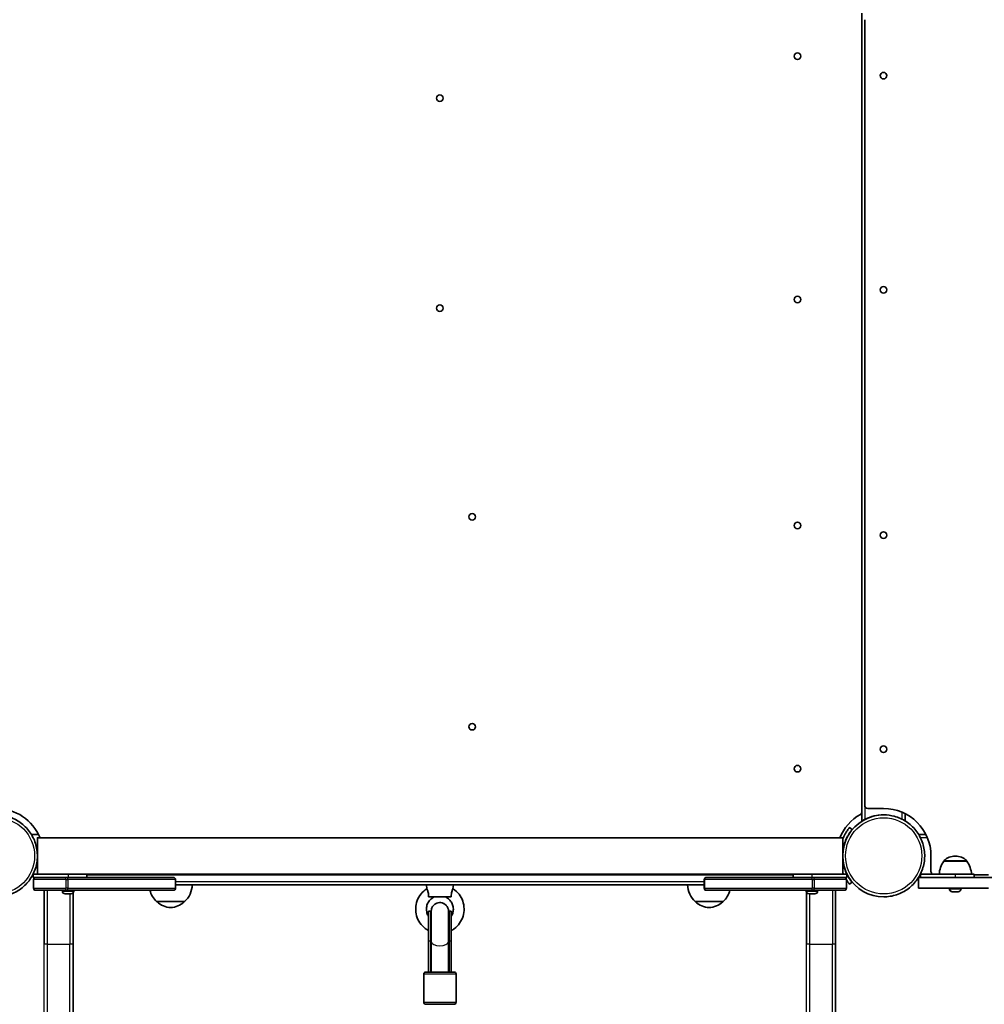
# Model space of a CAD drawing. Units: millimetres. Extents: x -7706 to 7840, y -3767 to 3960.
# Drawn here: x -3664 to -2768, y -1003 to -89 of the extents above; entities that cross this region are included whole.
import ezdxf

# ---------------------------------------------------------------- set-up
doc = ezdxf.new("R2010")
doc.units = ezdxf.units.MM
doc.layers.add('Widoczne (ISO)', color=7, linetype='Continuous', lineweight=35)
doc.layers.add('Widoczne wąskie (ISO)', color=7, linetype='Continuous', lineweight=25)

msp = doc.modelspace()

# ---------------------------------------------------------------- linework, layer by layer
at = {"layer": 'Widoczne (ISO)'}
for p, q in [((-2881.71, -824.46), (-2881.71, -82.65)), ((-2879.21, -818.45), (-2879.21, -88.65)), ((-2879.21, -88.65), (-2879.21, -818.45)), ((-2876.21, -821.45), (-2876.21, -821.45)), ((-2876.21, -821.45), (-2861.71, -821.45)), ((-2881.71, -833.13), (-2881.71, -824.66)), ((-2861.55, -827.45), (-2861.55, -827.45)), ((-2841.71, -826.25), (-2841.71, -833.03)), ((-2841.71, -826.25), (-2841.71, -833.03)), ((-2841.71, -833.03), (-2841.71, -826.25)), ((-2893.16, -839.11), (-2893.17, -839.11)), ((-2890.86, -841.04), (-2893.16, -839.11)), ((-2881.71, -833.13), (-2881.71, -833.13)), ((-3646.36, -845.5), (-3653.08, -845.5)), ((-2899.63, -848.65), (-3647.43, -848.65)), ((-2822.46, -845.5), (-2829.18, -845.5)), ((-2817.66, -880), (-2817.66, -865.5)), ((-2817.66, -865.5), (-2817.66, -880)), ((-2794.74, -865.85), (-2795.32, -865.85)), ((-2805.68, -870.5), (-2805.68, -870.44)), ((-2784.38, -870.5), (-2805.68, -870.5)), ((-2784.38, -870.5), (-2784.38, -870.44)), ((-3651.46, -882.61), (-3651.46, -885.5)), ((-3651.46, -882.62), (-3651.46, -885.5)), ((-3651.46, -885.5), (-3648.95, -885.5)), ((-3651.46, -885.5), (-3651.46, -885.5)), ((-3618.95, -882.5), (-3651.4, -882.5)), ((-3648.95, -885.5), (-3620.94, -885.5)), ((-3648.95, -885.5), (-3648.95, -885.5)), ((-2899.63, -882.35), (-3647.43, -882.35)), ((-3641.17, -882.35), (-3641.17, -882.5)), ((-3621.95, -882.5), (-3621.95, -882.35)), ((-3619.04, -885.5), (-3620.94, -885.5)), ((-3619.04, -885.5), (-3521.06, -885.5)), ((-3618.95, -882.5), (-3601.46, -882.5)), ((-3615.95, -882.5), (-3615.95, -882.35)), ((-3601.46, -882.5), (-3601.46, -885.5)), ((-3601.46, -883), (-2945.66, -883)), ((-3026.08, -885.5), (-3026.11, -885.5)), ((-3026.08, -885.5), (-2928.06, -885.5)), ((-2945.66, -882.5), (-2945.66, -885.5)), ((-2945.66, -882.5), (-2928.17, -882.5)), ((-2931.17, -882.5), (-2931.17, -882.35)), ((-2895.66, -882.5), (-2928.17, -882.5)), ((-2926.16, -885.5), (-2928.06, -885.5)), ((-2926.16, -885.5), (-2898.17, -885.5)), ((-2925.17, -882.5), (-2925.17, -882.35)), ((-2906.16, -882.35), (-2906.16, -882.5)), ((-2898.17, -885.5), (-2895.66, -885.5)), ((-2895.66, -882.5), (-2895.66, -885.5)), ((-2829.38, -895.5), (-2829.38, -885.82)), ((-2768.15, -885.5), (-2829.18, -885.5)), ((-2827.54, -885.5), (-2827.54, -882.57)), ((-2827.54, -885.5), (-2827.54, -882.58)), ((-2795.04, -882.5), (-2827.5, -882.5)), ((-2795.04, -882.5), (-2777.54, -882.5)), ((-2777.54, -885.5), (-2777.54, -882.5)), ((-2777.54, -883), (-2764.14, -883)), ((-2768.15, -885.5), (-2132.44, -885.5)), ((-3651, -887.5), (-3651, -895.5)), ((-3519.06, -887.5), (-3519.06, -895.5)), ((-3519.06, -892.5), (-3513.13, -892.5)), ((-3513.13, -892.5), (-3034.2, -892.5)), ((-3285.84, -896.08), (-3286.16, -892.5)), ((-3261.49, -896.08), (-3261.16, -892.5)), ((-3034.2, -892.5), (-3028.11, -892.5)), ((-3028.11, -887.5), (-3028.11, -895.5)), ((-2896.17, -887.5), (-2896.17, -895.5)), ((-2893.17, -891.89), (-2893.16, -891.89)), ((-2893.16, -891.89), (-2890.86, -889.96)), ((-2829.21, -895.5), (-2829.38, -895.5)), ((-2829.21, -895.5), (-2768.15, -895.5)), ((-2827.07, -895.5), (-2827.07, -895.59)), ((-2827.01, -895.59), (-2827.07, -895.59)), ((-2809.23, -895.59), (-2827.01, -895.59)), ((-2809.23, -895.59), (-2800.28, -895.59)), ((-2800.58, -896.24), (-2800.58, -895.59)), ((-2800.28, -896.24), (-2800.28, -895.5)), ((-2789.78, -896.24), (-2789.78, -895.5)), ((-2789.78, -895.59), (-2764.14, -895.59)), ((-3649, -897.5), (-3648.95, -897.5)), ((-3620.94, -897.5), (-3648.95, -897.5)), ((-3641.17, -897.5), (-3641.17, -947.48)), ((-3624.2, -898.24), (-3624.2, -897.5)), ((-3621.26, -900.8), (-3621.64, -900.8)), ((-3621.01, -900.8), (-3621.26, -900.8)), ((-3621.01, -900.8), (-3621.01, -900.8)), ((-3621.01, -900.8), (-3620.96, -900.8)), ((-3618.9, -900.8), (-3620.96, -900.8)), ((-3620.94, -897.5), (-3619.04, -897.5)), ((-3521.06, -897.5), (-3619.04, -897.5)), ((-3618.4, -900.8), (-3618.9, -900.8)), ((-3616.6, -900.8), (-3618.4, -900.8)), ((-3616.39, -900.8), (-3616.6, -900.8)), ((-3616.26, -900.8), (-3616.39, -900.8)), ((-3614.16, -899.71), (-3614.16, -947.48)), ((-3613.7, -898.24), (-3613.7, -897.5)), ((-3284.19, -903.5), (-3263.13, -903.5)), ((-3026.11, -897.5), (-3026.08, -897.5)), ((-2928.06, -897.5), (-3026.08, -897.5)), ((-2933.42, -898.24), (-2933.42, -897.5)), ((-2933.17, -899.35), (-2933.17, -947.48)), ((-2930.48, -900.8), (-2930.86, -900.8)), ((-2930.23, -900.8), (-2930.48, -900.8)), ((-2930.23, -900.8), (-2930.23, -900.8)), ((-2930.23, -900.8), (-2930.18, -900.8)), ((-2928.12, -900.8), (-2930.18, -900.8)), ((-2927.62, -900.8), (-2928.12, -900.8)), ((-2928.06, -897.5), (-2926.16, -897.5)), ((-2925.82, -900.8), (-2927.62, -900.8)), ((-2898.17, -897.5), (-2926.16, -897.5)), ((-2925.61, -900.8), (-2925.82, -900.8)), ((-2925.48, -900.8), (-2925.61, -900.8)), ((-2922.92, -898.24), (-2922.92, -897.5)), ((-2906.16, -897.5), (-2906.16, -947.48)), ((-2861.55, -903.55), (-2861.55, -903.55)), ((-2797.72, -898.8), (-2798.02, -898.8)), ((-2797.07, -898.8), (-2797.72, -898.8)), ((-2796.95, -898.8), (-2797.07, -898.8)), ((-2796.95, -898.8), (-2796.95, -898.79)), ((-2796.71, -898.8), (-2796.95, -898.8)), ((-2794.54, -898.8), (-2796.71, -898.8)), ((-2794.05, -898.8), (-2794.54, -898.8)), ((-2792.49, -898.8), (-2794.05, -898.8)), ((-2792.37, -898.8), (-2792.49, -898.8)), ((-2792.34, -898.8), (-2792.37, -898.8)), ((-3536.66, -908), (-3510.66, -908)), ((-3036.66, -908), (-3010.66, -908)), ((-3282.16, -917), (-3284.16, -917)), ((-3263.16, -917), (-3265.16, -917)), ((-3284.17, -944.83), (-3284.16, -973.41)), ((-3284.16, -944.83), (-3284.16, -973.41)), ((-3284.16, -973.4), (-3284.16, -944.83)), ((-3282.16, -973.41), (-3282.16, -944.83)), ((-3281.66, -973.41), (-3281.66, -945)), ((-3265.66, -973.41), (-3265.66, -945)), ((-3265.16, -973.41), (-3265.16, -944.83)), ((-3263.16, -973.41), (-3263.16, -944.83)), ((-3288.66, -975.41), (-3288.66, -1001.41)), ((-3286.66, -973.41), (-3260.66, -973.41)), ((-3258.66, -975.41), (-3258.66, -1001.41)), ((-3260.66, -1003.41), (-3286.66, -1003.41))]:
    msp.add_line(p, q, dxfattribs=at)
for centre in [(-2941.61, -122.6), (-2861.71, -140.65), (-3273.66, -161.6), (-2861.71, -339.65), (-2941.61, -348.6), (-3273.66, -356.6), (-3243.66, -550.5), (-2941.61, -558.5), (-2861.71, -567.45), (-3243.66, -745.5), (-2861.71, -766.45), (-2941.61, -784.5)]:
    msp.add_circle(centre, 3.05, dxfattribs=at)
for centre, radius, start, end in [((-2941.61, -122.6), 3.05, 270.02514, 89.97486), ((-2861.71, -140.65), 3.05, 270.02514, 89.97486), ((-3273.66, -161.6), 3.05, 270.02514, 89.97486), ((-2861.71, -339.65), 3.05, 270.02514, 89.97486), ((-2941.61, -348.6), 3.05, 270.02514, 89.97486), ((-3273.66, -356.6), 3.05, 270.02514, 89.97486), ((-3243.66, -550.5), 3.05, 270.02514, 89.97486), ((-2941.61, -558.5), 3.05, 270.02514, 89.97486), ((-2861.71, -567.45), 3.05, 270.02514, 89.97486), ((-3243.66, -745.5), 3.05, 270.02514, 89.97486), ((-2861.71, -766.45), 3.05, 270.02514, 89.97486), ((-2941.61, -784.5), 3.05, 270.02514, 89.97486), ((-2876.21, -818.45), 3, 180, 270), ((-2876.21, -818.45), 3, 180, 270), ((-2884.71, -824.46), 3, 299.26448, 0), ((-2795.32, -880.85), 15, 90, 131.95918), ((-2794.74, -880.85), 15, 48.04082, 90), ((-2788.06, -883.68), 22, 143.21087, 176.93797), ((-2804.68, -870.44), 1, 131.95918, 180), ((-2785.38, -870.44), 1, 0, 48.04082), ((-2802, -883.68), 22, 3.06203, 36.78913), ((-3649, -887.5), 2, 90, 180), ((-3638.56, -880), 3, 231.56679, 236.44269), ((-3638.56, -880), 3, 231.56679, 236.44269), ((-3521.06, -887.5), 2, 0, 90), ((-3026.11, -887.5), 2, 90, 180), ((-2908.76, -880), 3, 303.55731, 308.43321), ((-2898.17, -887.5), 2, 0, 90), ((-2814.66, -880), 3, 180, 236.43501), ((-2814.66, -880), 3, 180, 236.43501), ((-3649, -895.5), 2, 180, 270), ((-3521.06, -895.5), 2, 270, 0), ((-3525.66, -891.9), 22, 312.95665, 358.43425), ((-3021.67, -891.9), 22, 181.56575, 227.04335), ((-3026.11, -895.5), 2, 180, 270), ((-2898.17, -895.5), 2, 270, 0), ((-2798.02, -896.24), 2.56, 180, 270), ((-2797.72, -896.24), 2.56, 180, 270), ((-2792.34, -896.24), 2.56, 270, 0), ((-3621.64, -898.24), 2.56, 180, 270), ((-3616.26, -898.24), 2.56, 270, 0), ((-3521.67, -891.9), 22, 194.74969, 227.04335), ((-3025.66, -891.9), 22, 312.95665, 345.25031), ((-2930.86, -898.24), 2.56, 180, 270), ((-2925.48, -898.24), 2.56, 270, 0), ((-3535.66, -907.56), 1, 206.46794, 228.67542), ((-3522.46, -892.54), 21, 228.67542, 266.70646), ((-3524.87, -892.54), 21, 273.29354, 311.32458), ((-3511.66, -907.56), 1, 311.32458, 333.53206), ((-3035.66, -907.56), 1, 206.46794, 228.67542), ((-3022.46, -892.54), 21, 228.67542, 266.70646), ((-3024.87, -892.54), 21, 273.29354, 311.32458), ((-3011.66, -907.56), 1, 311.32458, 333.53206), ((-3286.66, -975.41), 2, 90, 180), ((-3260.66, -975.41), 2, 0, 90), ((-3286.66, -1001.41), 2, 180, 270), ((-3260.66, -1001.41), 2, 270, 0)]:
    msp.add_arc(centre, radius, start, end, dxfattribs=at)
for centre, major_axis, ratio, start_param, end_param in [((-3685.61, -865.5), (0, 44.05), 1, 5.104911, 6.283185), ((-3685.61, -865.5), (0, 44.05), 1, 5.104911, 6.283185), ((-2861.71, -865.5), (0, 44.05), 1, 4.712389, 6.283185), ((-2861.71, -865.5), (0, 44.05), 1, 4.712389, 6.283185), ((-2861.71, -865.5), (0, 44.05), 1, 0.510762, 1.178274), ((-2861.55, -865.5), (0, 38.05), 1, 0, 3.141593), ((-2861.71, -865.5), (0, 38.05), 1, 6.279676, 6.746349), ((-2861.72, -865.5), (0.13, 38.05), 1, 0, 0.00347), ((-2861.71, -865.5), (0.13, 38.05), 1, 0, 0.003506), ((-2861.72, -865.5), (0, 38.05), 1, 6.279712, 6.283185), ((-3647.43, -865.5), (0, 16.85), 0.000178, 4.808346, 7.749958), ((-3647.43, -865.5), (0, 14.85), 0.000178, 4.821889, 7.736417), ((-2899.63, -865.5), (0, -16.85), 0.000178, 0, 3.141593), ((-2861.71, -865.5), (-10.99, -36.43), 1, 4.712389, 4.92243), ((-3647.43, -865.5), (0, -14.85), 0.000178, 4.829954, 7.744481), ((-3647.43, -865.5), (0, -16.85), 0.000178, 4.816412, 7.758024), ((-2861.71, -865.5), (3.15, -37.92), 1, 4.712389, 4.92243), ((-3284.16, -935.64), (0, 18.63), 0.000178, 4.19647, 7.01562), ((-3282.16, -935.64), (0, 18.63), 0.000178, 4.19647, 6.283181), ((-3265.16, -935.64), (0, 18.63), 0.000178, 4.19647, 6.365096), ((-3263.16, -935.64), (0, 18.63), 0.000178, 4.19647, 6.283181), ((-3284.16, -935.64), (0, -18.63), 0.000178, 4.672852, 5.228307), ((-3273.66, -972.53), (0, 17.23), 0.493333, 1.225896, 1.516042), ((-3273.66, -972.53), (0, 17.23), 0.493333, 4.77473, 5.056891), ((-3273.66, -973.41), (0, 17.23), 0.493333, 1.463413, 1.570591), ((-3273.56, -985.59), (0, -16.44), 1, 3.657355, 3.691784), ((-3281.67, -983.07), (0, 36.88), 0.000178, 4.977409, 5.037259), ((-3273.56, -985.59), (0, -16.44), 1, 2.609579, 2.640616), ((-3273.56, -985.59), (0, 16.44), 1, 5.748372, 5.782221), ((-3273.66, -973.41), (0, 17.23), 0.493333, 4.712389, 4.827471)]:
    msp.add_ellipse(centre, major_axis=major_axis, ratio=ratio, start_param=start_param, end_param=end_param, dxfattribs=at)
for points, knots in [([(-3685.45, -903.55), (-3681.39, -903.55), (-3677.33, -902.9), (-3669.62, -900.34), (-3665.98, -898.44), (-3659.47, -893.6), (-3656.6, -890.65), (-3651.95, -884), (-3650.16, -880.3), (-3647.83, -872.52), (-3647.29, -868.45), (-3647.53, -860.33), (-3648.3, -856.3), (-3651.08, -848.67), (-3653.08, -845.08), (-3658.12, -838.71), (-3661.15, -835.94), (-3667.93, -831.48), (-3671.68, -829.8), (-3678.81, -827.89), (-3682.13, -827.45), (-3685.45, -827.45)], [3.141593, 3.141593, 3.141593, 3.141593, 3.461593, 3.461593, 3.781593, 3.781593, 4.101593, 4.101593, 4.421593, 4.421593, 4.741593, 4.741593, 5.061593, 5.061593, 5.381593, 5.381593, 5.701593, 5.701593, 6.021593, 6.021593, 6.283185, 6.283185, 6.283185, 6.283185]), ([(-2881.71, -833.13), (-2881.71, -833.13), (-2881.64, -833.08), (-2881.34, -832.91), (-2881.13, -832.78), (-2880.61, -832.48), (-2880.26, -832.28), (-2879.51, -831.87), (-2879.1, -831.65), (-2878.71, -831.46)], [0, 0, 0, 0, 0.1128038, 0.1128038, 0.2256076, 0.2256076, 0.3550863, 0.3550863, 0.4845651, 0.4845651, 0.4845651, 0.4845651]), ([(-2861.55, -903.55), (-2857.49, -903.55), (-2853.43, -902.9), (-2845.72, -900.34), (-2842.08, -898.44), (-2835.57, -893.6), (-2832.7, -890.65), (-2828.05, -884), (-2826.26, -880.3), (-2823.93, -872.52), (-2823.39, -868.45), (-2823.63, -860.33), (-2824.4, -856.3), (-2827.18, -848.67), (-2829.18, -845.08), (-2834.22, -838.71), (-2837.25, -835.94), (-2844.03, -831.48), (-2847.78, -829.8), (-2854.91, -827.89), (-2858.23, -827.45), (-2861.55, -827.45)], [1.570796, 1.570796, 1.570796, 1.570796, 1.890796, 1.890796, 2.210796, 2.210796, 2.530796, 2.530796, 2.850796, 2.850796, 3.170796, 3.170796, 3.490796, 3.490796, 3.810796, 3.810796, 4.130796, 4.130796, 4.450796, 4.450796, 4.712389, 4.712389, 4.712389, 4.712389]), ([(-2893.16, -839.11), (-2893.16, -839.11), (-2893.22, -839.18), (-2893.46, -839.48), (-2893.64, -839.7), (-2894.12, -840.3), (-2894.41, -840.68), (-2895.07, -841.57), (-2895.43, -842.08), (-2896.18, -843.2), (-2896.6, -843.86), (-2897.47, -845.32), (-2897.91, -846.12), (-2898.77, -847.82), (-2899.19, -848.73), (-2899.59, -849.69), (-2899.61, -849.74), (-2899.63, -849.78)], [9.5775, 9.5775, 9.5775, 9.5775, 9.860097, 9.860097, 10.142867, 10.142867, 10.425636, 10.425636, 10.708405, 10.708405, 10.999416, 10.999416, 11.290428, 11.290428, 11.581439, 11.581439, 11.595578, 11.595578, 11.595578, 11.595578]), ([(-2899.63, -849.74), (-2899.62, -849.71), (-2899.61, -849.68), (-2899.21, -848.73), (-2898.79, -847.82), (-2897.92, -846.12), (-2897.48, -845.32), (-2896.62, -843.86), (-2896.2, -843.2), (-2895.44, -842.08), (-2895.08, -841.57), (-2894.42, -840.68), (-2894.13, -840.3), (-2893.66, -839.7), (-2893.47, -839.48), (-2893.23, -839.18), (-2893.17, -839.11), (-2893.17, -839.11)], [2.773766, 2.773766, 2.773766, 2.773766, 2.783868, 2.783868, 3.074879, 3.074879, 3.36589, 3.36589, 3.656902, 3.656902, 3.939671, 3.939671, 4.22244, 4.22244, 4.505209, 4.505209, 4.787979, 4.787979, 4.787979, 4.787979]), ([(-2898.14, -854.51), (-2897.86, -853.58), (-2897.53, -852.63), (-2896.8, -850.75), (-2896.4, -849.84), (-2895.57, -848.11), (-2895.13, -847.29), (-2894.28, -845.81), (-2893.87, -845.15), (-2893.12, -844.01), (-2892.76, -843.5), (-2892.11, -842.61), (-2891.82, -842.23), (-2891.34, -841.63), (-2891.16, -841.41), (-2890.92, -841.11), (-2890.86, -841.04), (-2890.86, -841.04)], [7.413356, 7.413356, 7.413356, 7.413356, 7.705886, 7.705886, 7.998416, 7.998416, 8.290946, 8.290946, 8.583476, 8.583476, 8.866287, 8.866287, 9.149098, 9.149098, 9.43191, 9.43191, 9.714549, 9.714549, 9.714549, 9.714549]), ([(-2895.75, -882.5), (-2895.83, -882.35), (-2895.91, -882.19), (-2896.4, -881.17), (-2896.8, -880.25), (-2897.53, -878.38), (-2897.86, -877.42), (-2898.14, -876.49)], [11.3775106, 11.3775106, 11.3775106, 11.3775106, 11.4310259, 11.4310259, 11.7235558, 11.7235558, 12.0160857, 12.0160857, 12.0160857, 12.0160857]), ([(-2899.63, -881.22), (-2899.61, -881.27), (-2899.59, -881.31), (-2899.41, -881.74), (-2899.25, -882.12), (-2899.07, -882.5)], [7.5577071, 7.5577071, 7.5577071, 7.5577071, 7.5718461, 7.5718461, 7.693762, 7.693762, 7.693762, 7.693762]), ([(-2899.09, -882.5), (-2899.26, -882.12), (-2899.43, -881.74), (-2899.61, -881.32), (-2899.62, -881.29), (-2899.63, -881.26)], [6.6715448, 6.6715448, 6.6715448, 6.6715448, 6.7934607, 6.7934607, 6.8035618, 6.8035618, 6.8035618, 6.8035618]), ([(-2890.86, -889.96), (-2890.86, -889.96), (-2890.92, -889.89), (-2891.16, -889.6), (-2891.34, -889.37), (-2891.82, -888.77), (-2892.11, -888.39), (-2892.76, -887.5), (-2893.12, -886.99), (-2893.87, -885.85), (-2894.28, -885.19), (-2895.02, -883.9), (-2895.34, -883.31), (-2895.66, -882.69)], [9.714893, 9.714893, 9.714893, 9.714893, 9.997532, 9.997532, 10.280344, 10.280344, 10.563155, 10.563155, 10.845966, 10.845966, 11.138496, 11.138496, 11.355512, 11.355512, 11.355512, 11.355512]), ([(-3285.84, -896.08), (-3287.86, -897.38), (-3289.67, -899), (-3292.68, -902.74), (-3293.89, -904.85), (-3295.57, -909.34), (-3296.05, -911.72), (-3296.24, -916.52), (-3295.95, -918.93), (-3294.62, -923.55), (-3293.58, -925.74), (-3290.87, -929.7), (-3289.19, -931.46), (-3286.3, -933.66), (-3285.25, -934.33), (-3284.16, -934.9)], [5.28413, 5.28413, 5.28413, 5.28413, 5.60413, 5.60413, 5.92413, 5.92413, 6.24413, 6.24413, 6.56413, 6.56413, 6.88413, 6.88413, 7.20413, 7.20413, 7.36863, 7.36863, 7.36863, 7.36863]), ([(-3285.84, -896.08), (-3285.84, -896.08), (-3285.78, -896.18), (-3285.57, -896.58), (-3285.41, -896.89), (-3285.06, -897.7), (-3284.88, -898.18), (-3284.55, -899.27), (-3284.43, -899.86), (-3284.26, -900.99), (-3284.22, -901.52), (-3284.18, -902.53), (-3284.18, -903.02), (-3284.19, -903.5)], [1.22728, 1.22728, 1.22728, 1.22728, 1.4572, 1.4572, 1.699075, 1.699075, 1.934476, 1.934476, 2.167437, 2.167437, 2.36162, 2.36162, 2.547691, 2.547691, 2.547691, 2.547691]), ([(-3263.13, -903.5), (-3263.16, -902.63), (-3263.14, -901.71), (-3262.94, -900.04), (-3262.8, -899.39), (-3262.49, -898.29), (-3262.31, -897.8), (-3261.96, -896.98), (-3261.8, -896.66), (-3261.57, -896.21), (-3261.5, -896.09), (-3261.49, -896.08), (-3261.49, -896.08), (-3261.49, -896.08)], [0, 0, 0, 0, 0.273396, 0.273396, 0.503025, 0.503025, 0.738943, 0.738943, 0.973232, 0.973232, 1.214354, 1.214354, 1.22728, 1.22728, 1.22728, 1.22728]), ([(-3263.16, -934.9), (-3262.2, -934.39), (-3261.28, -933.82), (-3258.47, -931.77), (-3256.76, -930.04), (-3253.96, -926.13), (-3252.88, -923.96), (-3251.46, -919.37), (-3251.12, -916.97), (-3251.21, -912.17), (-3251.65, -909.77), (-3253.25, -905.25), (-3254.41, -903.11), (-3257.35, -899.32), (-3259.13, -897.66), (-3261.24, -896.24), (-3261.37, -896.16), (-3261.49, -896.08)], [8.339667, 8.339667, 8.339667, 8.339667, 8.48413, 8.48413, 8.80413, 8.80413, 9.12413, 9.12413, 9.44413, 9.44413, 9.76413, 9.76413, 10.08413, 10.08413, 10.40413, 10.40413, 10.423833, 10.423833, 10.423833, 10.423833]), ([(-2896.17, -887.82), (-2896.04, -888.01), (-2895.92, -888.19), (-2895.43, -888.93), (-2895.07, -889.44), (-2894.41, -890.32), (-2894.12, -890.7), (-2893.64, -891.3), (-2893.46, -891.53), (-2893.22, -891.82), (-2893.16, -891.89), (-2893.16, -891.89)], [8.354817, 8.354817, 8.354817, 8.354817, 8.44488, 8.44488, 8.727649, 8.727649, 9.010419, 9.010419, 9.293188, 9.293188, 9.575785, 9.575785, 9.575785, 9.575785]), ([(-2893.17, -891.89), (-2893.17, -891.89), (-2893.23, -891.82), (-2893.47, -891.53), (-2893.66, -891.3), (-2894.13, -890.7), (-2894.42, -890.32), (-2895.08, -889.44), (-2895.44, -888.93), (-2895.93, -888.2), (-2896.05, -888.02), (-2896.17, -887.84)], [4.78935, 4.78935, 4.78935, 4.78935, 5.072119, 5.072119, 5.354888, 5.354888, 5.637657, 5.637657, 5.920426, 5.920426, 6.006947, 6.006947, 6.006947, 6.006947]), ([(-3278.56, -903.5), (-3279.79, -904.02), (-3280.93, -904.74), (-3282.93, -906.51), (-3283.79, -907.55), (-3285.13, -909.85), (-3285.62, -911.11), (-3286.17, -913.72), (-3286.23, -915.07), (-3285.94, -917.72), (-3285.57, -919.02), (-3284.77, -920.77), (-3284.48, -921.29), (-3284.16, -921.79)], [5.115105, 5.115105, 5.115105, 5.115105, 5.435105, 5.435105, 5.755105, 5.755105, 6.075105, 6.075105, 6.395105, 6.395105, 6.715105, 6.715105, 6.857026, 6.857026, 6.857026, 6.857026]), ([(-3263.16, -921.78), (-3262.93, -921.42), (-3262.71, -921.04), (-3261.91, -919.47), (-3261.5, -918.18), (-3261.1, -915.55), (-3261.12, -914.2), (-3261.57, -911.57), (-3262.01, -910.29), (-3263.26, -907.94), (-3264.08, -906.86), (-3266.01, -905.03), (-3267.13, -904.26), (-3268.48, -903.63), (-3268.62, -903.56), (-3268.77, -903.5)], [8.851593, 8.851593, 8.851593, 8.851593, 8.955105, 8.955105, 9.275105, 9.275105, 9.595105, 9.595105, 9.915105, 9.915105, 10.235105, 10.235105, 10.555105, 10.555105, 10.592858, 10.592858, 10.592858, 10.592858]), ([(-3281.67, -919.87), (-3281.67, -919.59), (-3281.67, -919.32), (-3281.67, -918.15), (-3281.66, -917.49), (-3281.66, -917.07), (-3281.66, -917), (-3281.66, -916.92), (-3281.66, -916.9), (-3281.66, -916.85), (-3281.66, -916.84), (-3281.66, -916.82), (-3281.66, -916.81), (-3281.66, -916.77), (-3281.66, -916.76), (-3281.66, -916.73), (-3281.66, -916.71), (-3281.66, -916.64), (-3281.66, -916.59), (-3281.65, -916.44), (-3281.65, -916.34), (-3281.62, -916.03), (-3281.59, -915.83), (-3281.46, -915), (-3281.29, -914.39), (-3280.72, -913.03), (-3280.25, -912.28), (-3279.14, -911), (-3278.47, -910.44), (-3277, -909.58), (-3276.19, -909.26), (-3274.53, -908.9), (-3273.66, -908.85), (-3271.97, -909.03), (-3271.13, -909.26), (-3269.58, -909.97), (-3268.86, -910.45), (-3267.61, -911.6), (-3267.07, -912.29), (-3266.25, -913.77), (-3265.96, -914.59), (-3265.76, -915.64), (-3265.73, -915.84), (-3265.69, -916.21), (-3265.68, -916.37), (-3265.67, -916.55), (-3265.67, -916.59), (-3265.67, -916.64), (-3265.67, -916.66), (-3265.67, -916.71), (-3265.67, -916.73), (-3265.67, -916.76), (-3265.66, -916.78), (-3265.66, -916.83), (-3265.66, -916.84), (-3265.66, -916.87), (-3265.66, -916.88), (-3265.66, -916.91), (-3265.66, -916.93), (-3265.66, -917.05), (-3265.66, -917.2), (-3265.66, -917.92), (-3265.66, -918.79), (-3265.66, -921.06), (-3265.66, -922.43), (-3265.66, -925.56), (-3265.66, -927.34), (-3265.66, -931.08), (-3265.66, -933.08), (-3265.66, -937.06), (-3265.66, -939.09), (-3265.66, -942.39), (-3265.66, -943.74), (-3265.66, -945)], [2.840046, 2.840046, 2.840046, 2.840046, 2.995984, 2.995984, 3.593428, 3.593428, 3.742053, 3.742053, 3.853449, 3.853449, 3.871412, 3.871412, 3.884943, 3.884943, 3.892505, 3.892505, 3.900096, 3.900096, 3.915359, 3.915359, 3.945475, 3.945475, 4.007784, 4.007784, 4.195796, 4.195796, 4.451638, 4.451638, 4.706507, 4.706507, 4.961417, 4.961417, 5.216327, 5.216327, 5.471236, 5.471236, 5.726145, 5.726145, 5.981054, 5.981054, 6.235963, 6.235963, 6.298828, 6.298828, 6.346009, 6.346009, 6.355934, 6.355934, 6.363463, 6.363463, 6.371043, 6.371043, 6.378621, 6.378621, 6.40942, 6.40942, 6.439416, 6.439416, 6.529375, 6.529375, 6.799853, 6.799853, 7.440212, 7.440212, 8.037888, 8.037888, 8.63523, 8.63523, 9.232394, 9.232394, 9.829518, 9.829518, 10.265563, 10.265563, 10.265563, 10.265563]), ([(-3284.16, -944.83), (-3284.16, -943.08), (-3284.16, -941.14), (-3284.16, -937.22), (-3284.16, -935.19), (-3284.16, -931.27), (-3284.16, -929.32), (-3284.16, -925.76), (-3284.16, -924.09), (-3284.16, -921.25), (-3284.16, -920.04), (-3284.16, -918.21), (-3284.16, -917.57), (-3284.16, -917.18), (-3284.16, -917.12), (-3284.16, -917.07), (-3284.16, -917.06), (-3284.16, -917.06)], [0, 0, 0, 0, 0.604117, 0.604117, 1.197356, 1.197356, 1.791014, 1.791014, 2.384642, 2.384642, 2.978186, 2.978186, 3.571393, 3.571393, 3.71644, 3.71644, 3.785392, 3.785392, 3.785392, 3.785392]), ([(-3282.16, -917.06), (-3282.16, -917.07), (-3282.16, -917.07), (-3282.16, -917.08), (-3282.16, -917.09), (-3282.16, -917.13), (-3282.16, -917.14), (-3282.16, -917.18), (-3282.16, -917.2), (-3282.16, -917.26), (-3282.16, -917.31), (-3282.15, -917.46), (-3282.15, -917.56), (-3282.12, -917.86), (-3282.1, -918.06), (-3281.99, -918.81), (-3281.85, -919.35), (-3281.66, -919.88)], [3.8214157, 3.8214157, 3.8214157, 3.8214157, 3.8260977, 3.8260977, 3.8488636, 3.8488636, 3.8563819, 3.8563819, 3.8639281, 3.8639281, 3.879115, 3.879115, 3.9090632, 3.9090632, 3.9690201, 3.9690201, 4.1364175, 4.1364175, 4.1364175, 4.1364175]), ([(-3281.66, -945), (-3281.66, -943.24), (-3281.66, -941.3), (-3281.66, -937.36), (-3281.66, -935.33), (-3281.66, -931.38), (-3281.66, -929.42), (-3281.66, -925.82), (-3281.66, -924.14), (-3281.66, -921.26), (-3281.66, -920.03), (-3281.66, -918.16), (-3281.66, -917.5), (-3281.66, -917.09), (-3281.66, -917.03), (-3281.66, -916.97), (-3281.66, -916.95), (-3281.66, -916.95)], [0, 0, 0, 0, 0.607481, 0.607481, 1.204015, 1.204015, 1.800965, 1.800965, 2.397888, 2.397888, 2.994751, 2.994751, 3.591364, 3.591364, 3.737705, 3.737705, 3.827885, 3.827885, 3.827885, 3.827885]), ([(-3265.66, -919.87), (-3265.54, -919.54), (-3265.44, -919.2), (-3265.27, -918.42), (-3265.21, -917.97), (-3265.18, -917.45), (-3265.17, -917.37), (-3265.17, -917.27), (-3265.17, -917.24), (-3265.17, -917.2), (-3265.17, -917.18), (-3265.17, -917.14), (-3265.16, -917.13), (-3265.16, -917.08), (-3265.16, -917.07), (-3265.16, -917.06), (-3265.16, -917.05), (-3265.16, -917.05)], [6.2118804, 6.2118804, 6.2118804, 6.2118804, 6.3173475, 6.3173475, 6.4514083, 6.4514083, 6.474359, 6.474359, 6.4831575, 6.4831575, 6.490692, 6.490692, 6.4982276, 6.4982276, 6.5289924, 6.5289924, 6.5554789, 6.5554789, 6.5554789, 6.5554789]), ([(-3614.16, -947.48), (-3614.16, -981.75), (-3614.16, -1016.01), (-3614.16, -1084.76), (-3614.16, -1119.24), (-3614.16, -1187.77), (-3614.17, -1221.83), (-3614.17, -1288.87), (-3614.17, -1321.87), (-3614.17, -1387.05), (-3614.18, -1419.22), (-3614.18, -1482.94), (-3614.18, -1514.48), (-3614.19, -1576.3), (-3614.19, -1606.59), (-3614.2, -1665.37), (-3614.2, -1693.88), (-3614.21, -1749.32), (-3614.21, -1776.25), (-3614.22, -1828.71), (-3614.23, -1854.21), (-3614.23, -1903.28), (-3614.24, -1926.84), (-3614.25, -1971.6), (-3614.25, -1992.82), (-3614.26, -2033.1), (-3614.27, -2052.16), (-3614.28, -2088.22), (-3614.28, -2105.19), (-3614.29, -2136.69), (-3614.3, -2151.22), (-3614.31, -2177.58), (-3614.32, -2189.44), (-3614.34, -2221.34), (-3614.35, -2237.48), (-3614.37, -2253.67), (-3614.37, -2257.72), (-3614.38, -2261.78), (-3614.38, -2262.8), (-3614.39, -2263.82), (-3614.39, -2264.08), (-3614.39, -2264.35), (-3614.39, -2264.41), (-3614.39, -2264.51), (-3614.4, -2264.53), (-3614.4, -2264.6), (-3614.4, -2264.62), (-3614.41, -2264.73), (-3614.41, -2264.77), (-3614.43, -2264.96), (-3614.44, -2265.02), (-3614.47, -2265.16), (-3614.48, -2265.21), (-3614.52, -2265.35), (-3614.55, -2265.45), (-3614.67, -2265.75), (-3614.74, -2265.92), (-3615.01, -2266.3), (-3615.1, -2266.43), (-3615.36, -2266.69), (-3615.49, -2266.81), (-3615.92, -2267.11), (-3616.28, -2267.3), (-3616.93, -2267.46), (-3617.16, -2267.48), (-3617.4, -2267.48)], [2.356194, 2.356194, 2.356194, 2.356194, 2.434247, 2.434247, 2.513274, 2.513274, 2.592301, 2.592301, 2.670354, 2.670354, 2.748406, 2.748406, 2.827433, 2.827433, 2.906461, 2.906461, 2.984513, 2.984513, 3.062565, 3.062565, 3.141593, 3.141593, 3.22062, 3.22062, 3.298672, 3.298672, 3.376725, 3.376725, 3.455752, 3.455752, 3.534779, 3.534779, 3.612832, 3.612832, 3.769911, 3.769911, 3.848451, 3.848451, 3.887721, 3.887721, 3.907356, 3.907356, 3.917173, 3.917173, 3.922082, 3.922082, 3.924536, 3.924536, 3.925764, 3.925764, 3.926169, 3.926169, 3.926328, 3.926328, 3.926554, 3.926554, 3.926733, 3.926733, 3.926808, 3.926808, 3.926864, 3.926864, 3.926949, 3.926949, 3.926991, 3.926991, 3.926991, 3.926991]), ([(-2906.16, -947.48), (-2906.16, -981.75), (-2906.16, -1016.01), (-2906.16, -1084.76), (-2906.16, -1119.24), (-2906.16, -1187.77), (-2906.17, -1221.83), (-2906.17, -1288.87), (-2906.17, -1321.87), (-2906.17, -1387.05), (-2906.18, -1419.22), (-2906.18, -1482.94), (-2906.18, -1514.48), (-2906.19, -1576.3), (-2906.19, -1606.59), (-2906.2, -1665.37), (-2906.2, -1693.88), (-2906.21, -1749.32), (-2906.21, -1776.25), (-2906.22, -1828.71), (-2906.23, -1854.21), (-2906.23, -1903.28), (-2906.24, -1926.84), (-2906.25, -1971.6), (-2906.25, -1992.82), (-2906.26, -2033.1), (-2906.27, -2052.16), (-2906.28, -2088.22), (-2906.28, -2105.19), (-2906.29, -2136.69), (-2906.3, -2151.22), (-2906.31, -2177.58), (-2906.32, -2189.44), (-2906.34, -2221.34), (-2906.35, -2237.48), (-2906.37, -2253.67), (-2906.37, -2257.72), (-2906.38, -2261.78), (-2906.38, -2262.8), (-2906.39, -2263.82), (-2906.39, -2264.08), (-2906.39, -2264.35), (-2906.39, -2264.41), (-2906.39, -2264.51), (-2906.4, -2264.53), (-2906.4, -2264.6), (-2906.4, -2264.62), (-2906.41, -2264.73), (-2906.41, -2264.77), (-2906.43, -2264.96), (-2906.44, -2265.02), (-2906.47, -2265.16), (-2906.48, -2265.21), (-2906.52, -2265.35), (-2906.55, -2265.45), (-2906.67, -2265.75), (-2906.74, -2265.92), (-2907.01, -2266.3), (-2907.1, -2266.43), (-2907.36, -2266.69), (-2907.49, -2266.81), (-2907.92, -2267.11), (-2908.28, -2267.3), (-2908.93, -2267.46), (-2909.16, -2267.48), (-2909.4, -2267.48)], [2.356194, 2.356194, 2.356194, 2.356194, 2.434247, 2.434247, 2.513274, 2.513274, 2.592301, 2.592301, 2.670354, 2.670354, 2.748406, 2.748406, 2.827433, 2.827433, 2.906461, 2.906461, 2.984513, 2.984513, 3.062565, 3.062565, 3.141593, 3.141593, 3.22062, 3.22062, 3.298672, 3.298672, 3.376725, 3.376725, 3.455752, 3.455752, 3.534779, 3.534779, 3.612832, 3.612832, 3.769911, 3.769911, 3.848451, 3.848451, 3.887721, 3.887721, 3.907356, 3.907356, 3.917173, 3.917173, 3.922082, 3.922082, 3.924536, 3.924536, 3.925764, 3.925764, 3.926169, 3.926169, 3.926328, 3.926328, 3.926554, 3.926554, 3.926733, 3.926733, 3.926808, 3.926808, 3.926864, 3.926864, 3.926949, 3.926949, 3.926991, 3.926991, 3.926991, 3.926991])]:
    msp.add_open_spline(points, degree=3, knots=knots, dxfattribs=at)
for points in [[(-2897.51, -885.61), (-2897.53, -885.57), (-2897.55, -885.54), (-2897.57, -885.5)], [(-2897.56, -885.5), (-2897.54, -885.54), (-2897.52, -885.58), (-2897.49, -885.62)], [(-3621.37, -900.78), (-3621.22, -900.8), (-3621.09, -900.8), (-3620.96, -900.8)], [(-3621.26, -900.8), (-3621.29, -900.8), (-3621.33, -900.8), (-3621.37, -900.78)], [(-3618.9, -900.8), (-3618.81, -900.8), (-3618.72, -900.8), (-3618.62, -900.78)], [(-3618.62, -900.78), (-3618.54, -900.8), (-3618.47, -900.8), (-3618.4, -900.8)], [(-3616.6, -900.8), (-3616.47, -900.8), (-3616.34, -900.8), (-3616.2, -900.78)], [(-3616.2, -900.78), (-3616.27, -900.8), (-3616.33, -900.8), (-3616.39, -900.8)], [(-2930.59, -900.78), (-2930.44, -900.8), (-2930.31, -900.8), (-2930.18, -900.8)], [(-2930.48, -900.8), (-2930.51, -900.8), (-2930.55, -900.8), (-2930.59, -900.78)], [(-2928.12, -900.8), (-2928.03, -900.8), (-2927.94, -900.8), (-2927.84, -900.78)], [(-2927.84, -900.78), (-2927.76, -900.8), (-2927.69, -900.8), (-2927.62, -900.8)], [(-2925.82, -900.8), (-2925.69, -900.8), (-2925.56, -900.8), (-2925.42, -900.78)], [(-2925.42, -900.78), (-2925.49, -900.8), (-2925.55, -900.8), (-2925.61, -900.8)], [(-2797.07, -898.8), (-2797.09, -898.8), (-2797.1, -898.8), (-2797.11, -898.78)], [(-2797.11, -898.78), (-2796.98, -898.8), (-2796.84, -898.8), (-2796.71, -898.8)], [(-2794.54, -898.8), (-2794.43, -898.8), (-2794.32, -898.8), (-2794.2, -898.78)], [(-2794.2, -898.78), (-2794.15, -898.8), (-2794.1, -898.8), (-2794.05, -898.8)], [(-2792.49, -898.8), (-2792.38, -898.8), (-2792.25, -898.8), (-2792.12, -898.78)], [(-2792.12, -898.78), (-2792.21, -898.8), (-2792.29, -898.8), (-2792.37, -898.8)], [(-3265.18, -971.45), (-3265.19, -971.45), (-3265.2, -971.44), (-3265.22, -971.43)]]:
    msp.add_open_spline(points, degree=3, dxfattribs=at)
at = {"layer": 'Widoczne wąskie (ISO)'}
for p, q in [((-2879.21, -88.65), (-2879.21, -88.65)), ((-2879.21, -818.45), (-2879.21, -818.45)), ((-2878.71, -831.46), (-2878.71, -820.11)), ((-2881.71, -824.6), (-2881.71, -833.13)), ((-2881.71, -833.13), (-2881.71, -824.66)), ((-2844.71, -824.86), (-2844.71, -831.38)), ((-2827.5, -848.5), (-2821.07, -848.5)), ((-2899.63, -853.26), (-2898.14, -854.51)), ((-2817.66, -865.5), (-2817.66, -865.5)), ((-2898.14, -876.49), (-2899.63, -877.74)), ((-2784.38, -870.44), (-2805.68, -870.44)), ((-2805.35, -869.69), (-2784.71, -869.69)), ((-3641.17, -882.5), (-3641.17, -882.35)), ((-3641.16, -882.35), (-3641.16, -882.5)), ((-3618.95, -882.5), (-3618.95, -885.5)), ((-2928.17, -882.5), (-2928.17, -885.5)), ((-2829.21, -895.5), (-2829.21, -885.55)), ((-2817.66, -880), (-2817.66, -880)), ((-2795.04, -885.5), (-2795.04, -882.5)), ((-3651, -887.5), (-3650.95, -887.5)), ((-3651, -887.5), (-3651, -895.5)), ((-3650.95, -895.5), (-3651, -895.5)), ((-3620.94, -887.5), (-3650.95, -887.5)), ((-3650.95, -887.5), (-3650.95, -895.5)), ((-3650.95, -895.5), (-3620.94, -895.5)), ((-3620.94, -887.5), (-3619.04, -887.5)), ((-3620.94, -887.5), (-3620.94, -895.5)), ((-3619.04, -895.5), (-3620.94, -895.5)), ((-3519.06, -887.5), (-3619.04, -887.5)), ((-3619.04, -887.5), (-3619.04, -895.5)), ((-3619.04, -895.5), (-3519.06, -895.5)), ((-3028.11, -889.5), (-3519.06, -889.5)), ((-3028.11, -887.5), (-3028.08, -887.5)), ((-3028.11, -887.5), (-3028.11, -895.5)), ((-3028.08, -895.5), (-3028.11, -895.5)), ((-2928.06, -887.5), (-3028.08, -887.5)), ((-3028.08, -887.5), (-3028.08, -895.5)), ((-3028.08, -895.5), (-2928.06, -895.5)), ((-2928.06, -887.5), (-2926.16, -887.5)), ((-2928.06, -887.5), (-2928.06, -895.5)), ((-2926.16, -895.5), (-2928.06, -895.5)), ((-2896.17, -887.5), (-2926.16, -887.5)), ((-2926.16, -887.5), (-2926.16, -895.5)), ((-2926.16, -895.5), (-2896.17, -895.5)), ((-2827.07, -895.59), (-2827.07, -895.5)), ((-2827.01, -895.5), (-2827.01, -895.59)), ((-2809.23, -895.59), (-2809.23, -895.5)), ((-2800.58, -896.24), (-2800.28, -896.24)), ((-2800.28, -896.24), (-2789.78, -896.24)), ((-3641.17, -947.48), (-3641.17, -897.5)), ((-3641.16, -897.5), (-3641.16, -947.48)), ((-3638.16, -947.48), (-3638.16, -897.5)), ((-3624.2, -898.24), (-3613.7, -898.24)), ((-3617.16, -900.8), (-3617.16, -947.48)), ((-2933.42, -898.24), (-2922.92, -898.24)), ((-2933.17, -947.48), (-2933.17, -899.35)), ((-2933.16, -899.36), (-2933.16, -947.48)), ((-2930.16, -947.48), (-2930.16, -900.8)), ((-2909.16, -897.5), (-2909.16, -947.48)), ((-3511, -908.31), (-3536.32, -908.31)), ((-3011, -908.31), (-3036.32, -908.31)), ((-3638.16, -947.48), (-3641.16, -947.48)), ((-3638.16, -947.48), (-3617.16, -947.48)), ((-3614.16, -947.48), (-3617.16, -947.48)), ((-3282.16, -944.83), (-3284.16, -944.83)), ((-3263.16, -944.83), (-3265.16, -944.83)), ((-2930.16, -947.48), (-2933.16, -947.48)), ((-2930.16, -947.48), (-2909.16, -947.48)), ((-2906.16, -947.48), (-2909.16, -947.48)), ((-3258.66, -975.41), (-3288.66, -975.41)), ((-3288.66, -1001.41), (-3258.66, -1001.41))]:
    msp.add_line(p, q, dxfattribs=at)
for centre, start, end in [((-3649, -887.5), 90, 180), ((-3648.95, -887.5), 90, 180), ((-3026.11, -887.5), 90, 180), ((-3026.08, -887.5), 90, 180), ((-3649, -895.5), 180, 270), ((-3648.95, -895.5), 180, 270), ((-3026.11, -895.5), 180, 270), ((-3026.08, -895.5), 180, 270)]:
    msp.add_arc(centre, 2, start, end, dxfattribs=at)
for centre, major_axis in [((-3685.44, -865.5), (0, -35.4)), ((-2861.54, -865.5), (0, 35.4))]:
    msp.add_ellipse(centre, major_axis=major_axis, ratio=1, dxfattribs=at)
for centre, major_axis, ratio, start_param, end_param in [((-2861.55, -865.5), (0, 38.05), 1, 0, 3.141593), ((-3620.94, -887.5), (0, 2), 0.000178, 4.712389, 6.283185), ((-3619.04, -887.5), (0, 2), 0.000178, 4.712389, 6.283185), ((-2928.06, -887.5), (0, 2), 0.000178, 4.712389, 6.283185), ((-2926.16, -887.5), (0, 2), 0.000178, 4.712389, 6.283185), ((-3620.94, -895.5), (0, -2), 0.000178, 0, 1.570796), ((-3619.04, -895.5), (0, -2), 0.000178, 0, 1.570796), ((-2928.06, -895.5), (0, -2), 0.000178, 0, 1.570796), ((-2926.16, -895.5), (0, -2), 0.000178, 0, 1.570796), ((-3641.4, -947.48), (0, 1283), 0.000178, 4.554702, 4.712389), ((-3641.4, -947.48), (0, -1317), 0.000178, 1.407648, 1.570796), ((-3638.4, -947.48), (0, -1320), 0.000178, 0, 1.570796), ((-3617.4, -947.48), (0, -1320), 0.000178, 0, 1.570796), ((-3273.67, -944.83), (-10.5, 0), 0.493333, 6.249889, 6.28298), ((-3273.66, -944.83), (-8.5, 0), 0.493333, 5.938482, 6.283185), ((-3273.66, -945), (8, 0), 0.499669, 3.141593, 6.283185), ((-3273.66, -944.83), (8.5, 0), 0.493333, 0.000205, 0.344699), ((-2933.4, -947.48), (0, -1317), 0.000178, 0.028856, 1.570796), ((-2933.4, -947.48), (0, 1283), 0.000178, 4.548492, 4.712389), ((-2930.4, -947.48), (0, -1320), 0.000178, 0, 1.570796), ((-2909.4, -947.48), (0, -1320), 0.000178, 0, 1.570796)]:
    msp.add_ellipse(centre, major_axis=major_axis, ratio=ratio, start_param=start_param, end_param=end_param, dxfattribs=at)

doc.saveas('drawing.dxf')
